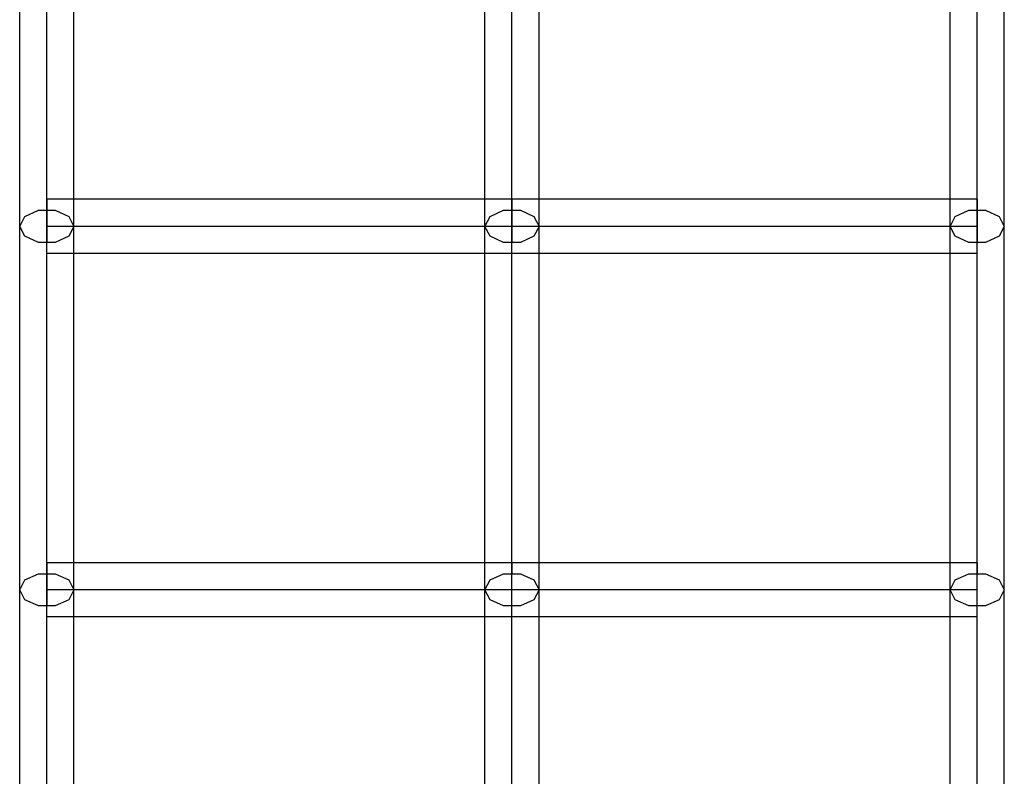
# Model space of a CAD drawing. Units: centimetres. Extents: x -709 to 998, y -587 to 584.
# Drawn here: x 329 to 393, y -102 to -53 of the extents above; entities that cross this region are included whole.
import ezdxf

# ---------------------------------------------------------------- set-up
doc = ezdxf.new("R2010")
doc.units = ezdxf.units.CM

msp = doc.modelspace()

# ---------------------------------------------------------------- linework, layer by layer
for p, q in [((329.034, -66.216), (329.034, -42.773)), ((330.784, -66.216), (330.784, -42.773)), ((360.784, -66.216), (360.784, -42.773)), ((390.784, -66.216), (390.784, -42.773)), ((392.534, -66.216), (392.534, -42.773)), ((332.534, -64.466), (332.534, -44.523)), ((359.034, -64.466), (359.034, -44.523)), ((362.534, -64.466), (362.534, -44.523)), ((389.034, -64.466), (389.034, -44.523)), ((332.534, -64.466), (330.784, -64.466)), ((330.784, -64.466), (330.784, -65.177)), ((332.534, -66.216), (332.534, -64.466)), ((359.034, -64.466), (332.534, -64.466)), ((359.034, -66.216), (359.034, -64.466)), ((360.784, -64.466), (359.034, -64.466)), ((362.534, -64.466), (360.784, -64.466)), ((360.784, -64.466), (360.784, -65.177)), ((362.534, -66.216), (362.534, -64.466)), ((389.034, -64.466), (362.534, -64.466)), ((389.034, -66.216), (389.034, -64.466)), ((390.784, -64.466), (389.034, -64.466)), ((390.784, -64.466), (390.784, -65.177)), ((329.369, -65.574), (330.244, -65.177)), ((330.244, -65.177), (330.784, -65.177)), ((330.784, -65.177), (331.325, -65.177)), ((330.784, -65.177), (330.784, -67.255)), ((331.325, -65.177), (332.2, -65.574)), ((359.369, -65.574), (360.244, -65.177)), ((360.244, -65.177), (360.784, -65.177)), ((360.784, -65.177), (361.325, -65.177)), ((360.784, -65.177), (360.784, -67.255)), ((361.325, -65.177), (362.2, -65.574)), ((389.369, -65.574), (390.244, -65.177)), ((390.244, -65.177), (390.784, -65.177)), ((390.784, -65.177), (391.325, -65.177)), ((390.784, -65.177), (390.784, -67.255)), ((391.325, -65.177), (392.2, -65.574)), ((329.034, -66.216), (329.369, -65.574)), ((332.2, -65.574), (332.534, -66.216)), ((359.034, -66.216), (359.369, -65.574)), ((362.2, -65.574), (362.534, -66.216)), ((389.034, -66.216), (389.369, -65.574)), ((392.2, -65.574), (392.534, -66.216)), ((329.369, -66.858), (329.034, -66.216)), ((329.034, -89.659), (329.034, -66.216)), ((330.784, -89.659), (330.784, -66.216)), ((360.784, -66.216), (330.784, -66.216)), ((332.534, -66.216), (332.2, -66.858)), ((332.534, -67.966), (332.534, -66.216)), ((359.369, -66.858), (359.034, -66.216)), ((359.034, -67.966), (359.034, -66.216)), ((360.784, -89.659), (360.784, -66.216)), ((390.784, -66.216), (360.784, -66.216)), ((362.534, -66.216), (362.2, -66.858)), ((362.534, -67.966), (362.534, -66.216)), ((389.369, -66.858), (389.034, -66.216)), ((389.034, -67.966), (389.034, -66.216)), ((390.784, -89.659), (390.784, -66.216)), ((392.534, -66.216), (392.2, -66.858)), ((392.534, -89.659), (392.534, -66.216)), ((330.244, -67.255), (329.369, -66.858)), ((330.784, -67.255), (330.244, -67.255)), ((331.325, -67.255), (330.784, -67.255)), ((330.784, -67.966), (330.784, -67.255)), ((332.2, -66.858), (331.325, -67.255)), ((360.244, -67.255), (359.369, -66.858)), ((360.784, -67.255), (360.244, -67.255)), ((361.325, -67.255), (360.784, -67.255)), ((360.784, -67.966), (360.784, -67.255)), ((362.2, -66.858), (361.325, -67.255)), ((390.244, -67.255), (389.369, -66.858)), ((390.784, -67.255), (390.244, -67.255)), ((391.325, -67.255), (390.784, -67.255)), ((390.784, -67.966), (390.784, -67.255)), ((392.2, -66.858), (391.325, -67.255)), ((332.534, -67.966), (330.784, -67.966)), ((359.034, -67.966), (332.534, -67.966)), ((332.534, -87.909), (332.534, -67.966)), ((360.784, -67.966), (359.034, -67.966)), ((359.034, -87.909), (359.034, -67.966)), ((362.534, -67.966), (360.784, -67.966)), ((362.534, -87.909), (362.534, -67.966)), ((389.034, -67.966), (362.534, -67.966)), ((389.034, -87.909), (389.034, -67.966)), ((390.784, -67.966), (389.034, -67.966)), ((332.534, -87.909), (330.784, -87.909)), ((330.784, -87.909), (330.784, -88.62)), ((332.534, -89.659), (332.534, -87.909)), ((359.034, -87.909), (332.534, -87.909)), ((359.034, -89.659), (359.034, -87.909)), ((360.784, -87.909), (359.034, -87.909)), ((362.534, -87.909), (360.784, -87.909)), ((360.784, -87.909), (360.784, -88.62)), ((362.534, -89.659), (362.534, -87.909)), ((389.034, -87.909), (362.534, -87.909)), ((389.034, -89.659), (389.034, -87.909)), ((390.784, -87.909), (389.034, -87.909)), ((390.784, -87.909), (390.784, -88.62)), ((329.369, -89.017), (330.244, -88.621)), ((330.244, -88.621), (330.784, -88.62)), ((330.784, -88.62), (331.325, -88.621)), ((330.784, -88.62), (330.784, -90.698)), ((331.325, -88.621), (332.2, -89.017)), ((359.369, -89.017), (360.244, -88.621)), ((360.244, -88.621), (360.784, -88.62)), ((360.784, -88.62), (361.325, -88.621)), ((360.784, -90.698), (360.784, -88.62)), ((361.325, -88.621), (362.2, -89.017)), ((389.369, -89.017), (390.244, -88.621)), ((390.244, -88.621), (390.784, -88.62)), ((390.784, -88.62), (391.325, -88.621)), ((390.784, -90.698), (390.784, -88.62)), ((391.325, -88.621), (392.2, -89.017)), ((329.034, -89.659), (329.369, -89.017)), ((332.2, -89.017), (332.534, -89.659)), ((359.034, -89.659), (359.369, -89.017)), ((362.2, -89.017), (362.534, -89.659)), ((389.034, -89.659), (389.369, -89.017)), ((392.2, -89.017), (392.534, -89.659)), ((329.034, -113.102), (329.034, -89.659)), ((329.369, -90.301), (329.034, -89.659)), ((330.784, -113.102), (330.784, -89.659)), ((360.784, -89.659), (330.784, -89.659)), ((332.534, -89.659), (332.2, -90.301)), ((332.534, -91.409), (332.534, -89.659)), ((359.369, -90.301), (359.034, -89.659)), ((359.034, -91.409), (359.034, -89.659)), ((360.784, -113.102), (360.784, -89.659)), ((390.784, -89.659), (360.784, -89.659)), ((362.534, -89.659), (362.2, -90.301)), ((362.534, -91.409), (362.534, -89.659)), ((389.369, -90.301), (389.034, -89.659)), ((389.034, -91.409), (389.034, -89.659)), ((390.784, -113.102), (390.784, -89.659)), ((392.534, -89.659), (392.2, -90.301)), ((392.534, -113.102), (392.534, -89.659)), ((330.244, -90.698), (329.369, -90.301)), ((330.784, -90.698), (330.244, -90.698)), ((331.325, -90.698), (330.784, -90.698)), ((330.784, -91.409), (330.784, -90.698)), ((332.2, -90.301), (331.325, -90.698)), ((360.244, -90.698), (359.369, -90.301)), ((360.784, -90.698), (360.244, -90.698)), ((361.325, -90.698), (360.784, -90.698)), ((360.784, -91.409), (360.784, -90.698)), ((362.2, -90.301), (361.325, -90.698)), ((390.244, -90.698), (389.369, -90.301)), ((390.784, -90.698), (390.244, -90.698)), ((391.325, -90.698), (390.784, -90.698)), ((390.784, -91.409), (390.784, -90.698)), ((392.2, -90.301), (391.325, -90.698)), ((332.534, -91.409), (330.784, -91.409)), ((332.534, -113.102), (332.534, -91.409)), ((359.034, -91.409), (332.534, -91.409)), ((359.034, -113.102), (359.034, -91.409)), ((360.784, -91.409), (359.034, -91.409)), ((362.534, -91.409), (360.784, -91.409)), ((362.534, -113.102), (362.534, -91.409)), ((389.034, -91.409), (362.534, -91.409)), ((389.034, -113.102), (389.034, -91.409)), ((390.784, -91.409), (389.034, -91.409))]:
    msp.add_line(p, q)

doc.saveas('drawing.dxf')
